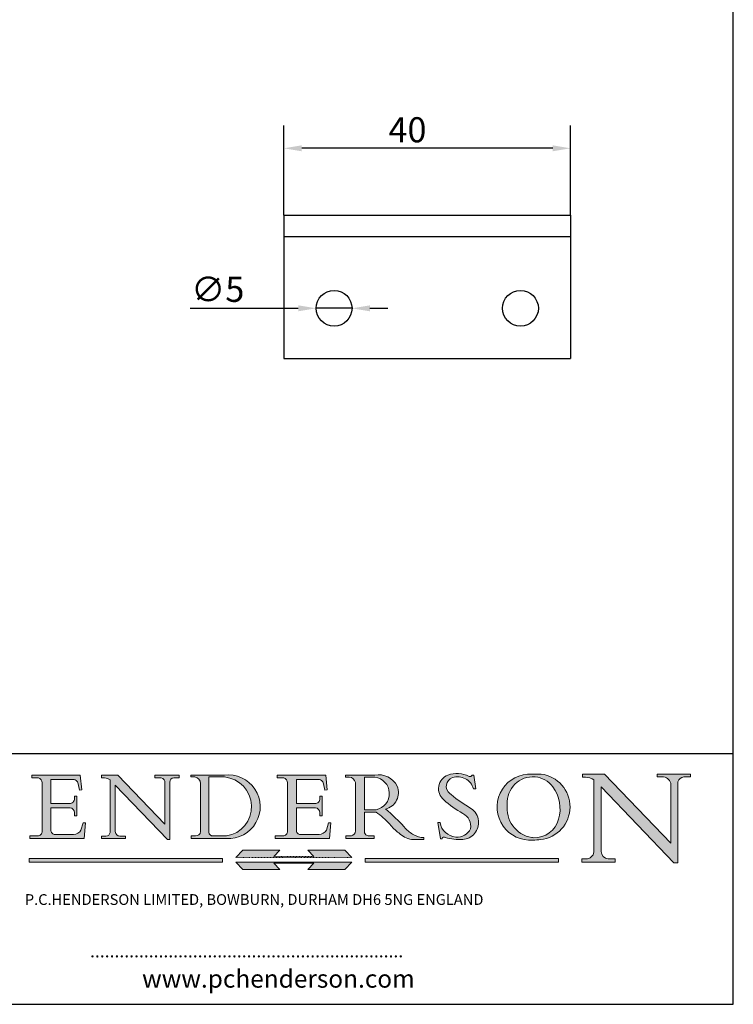
# Model space of a CAD drawing. Units: millimetres. Extents: x 10 to 200, y 10 to 287.
import ezdxf

# ---------------------------------------------------------------- set-up
doc = ezdxf.new("R2010")
doc.units = ezdxf.units.MM
doc.linetypes.add('CONTINUOUS_ACAD', pattern=[0])
doc.linetypes.add('DOUBLE_DASH_TRIPLE_DOT', pattern=[0.3984, 0.1181, -0.0295, 0.1181, -0.0295, 0.0049, -0.0295, 0.0049, -0.0295, 0.0049, -0.0295])
for name, color, linetype, lineweight in [('AM_5', 3, 'Continuous', 25), ('Dimensions(ISO)', 7, 'Continuous', 25), ('Sketch Geometry(ISO)', 7, 'Continuous', 50), ('Symbols(ISO)', 7, 'Continuous', 25)]:
    doc.layers.add(name, color=color, linetype=linetype, lineweight=lineweight)
doc.layers.add('Hatch', color=7, linetype='Continuous', lineweight=9, true_color=0x1e1e47)
doc.styles.add('Current-BSI', font='ARIAL.TTF')
doc.styles.add('Text Style168', font='romans.shx')
doc.styles.add('Text Style169', font='romans.shx')
doc.styles.add('Text Style171', font='romans.shx')
doc.dimstyles.new('DEFAULT-ISO', dxfattribs={"dimtxt": 3.5, "dimasz": 2.5, "dimexe": 3.175, "dimexo": 0, "dimgap": 0.762, "dimtad": 1, "dimrnd": 1e-08, "dimzin": 0, "dimtxsty": 'Current-BSI', "dimcen": 0.09, "dimdle": 10, "dimclrd": 7, "dimclre": 7, "dimclrt": 7, "dimazin": 0, "dimtfac": 1, "dimtmove": 0, "dimatfit": 3, "dimfxl": 1, "dimtolj": 1, "dimtzin": 0, "dimlwd": 25, "dimlwe": 25, "dimarcsym": 0})

# ---------------------------------------------------------------- blocks, each defined once
blk = doc.blocks.new('Borders PCH WEB A4')
at = {"layer": 'Hatch'}
h = blk.add_hatch(color=7, dxfattribs=at)
edge = h.paths.add_edge_path()
edge.add_line((102.1547912193991, 41.97010024424141), (102.154791219399, 41.62746438732523))
edge.add_line((102.154791219399, 41.62746438732523), (103.0602669398916, 41.62746438732523))
edge.add_arc((102.8331600320866, 40.91583622624238), 0.7469887463803611, -1.9346175598540185, 72.30019059474341, ccw=False)
edge.add_line((103.579722995987, 40.89061861035192), (103.579722995987, 34.1669504827082))
edge.add_arc((102.9573085340147, 34.12404022227598), 0.6238918599586445, -90, 3.943823415883287, ccw=False)
edge.add_line((102.9573085340147, 33.50014836231733), (101.8824085117055, 33.50014836231733))
edge.add_line((101.8824085117055, 33.50014836231733), (101.8824085117055, 33.12128352118614))
edge.add_line((101.8824085117055, 33.12128352118614), (109.4445507229238, 33.12128352118614))
edge.add_line((109.4445507229238, 33.12128352118614), (109.6264058462397, 35.31869959974696))
edge.add_line((109.6264058462397, 35.31869959974697), (109.3081593804369, 35.31869959974697))
edge.add_line((109.3081593804369, 35.31869959974697), (109.0050675082438, 34.31849641916067))
edge.add_arc((107.9829263150103, 34.84857097355368), 1.151412893848158, 270, 332.5890929486235, ccw=False)
edge.add_line((107.9829263150103, 33.69715807970553), (105.3997755668756, 33.69715807970555))
edge.add_arc((105.3997755668756, 34.27727935010004), 0.5801212703944942, 174.4236434720287, 270, ccw=False)
edge.add_line((104.8223996719788, 34.33365101280592), (104.8223996719788, 37.43188625703534))
edge.add_line((104.8223996719788, 37.43188625703533), (107.4789200117703, 37.43188625703533))
edge.add_arc((107.4035166768198, 36.74829132476935), 0.6877410081865025, 0, 83.70548581297908, ccw=False)
edge.add_line((108.0912576850063, 36.74829132476935), (108.0912576850063, 36.29702916093619))
edge.add_line((108.0912576850063, 36.29702916093619), (108.4317148223339, 36.29702916093619))
edge.add_line((108.4317148223339, 36.29702916093619), (108.4317148223339, 39.05473190445711))
edge.add_line((108.4317148223339, 39.05473190445711), (108.0912576850063, 39.05473190445711))
edge.add_line((108.0912576850063, 39.05473190445711), (108.0912576850063, 38.70548055206807))
edge.add_arc((107.4142779478781, 38.68787207572515), 0.677208699679247, -90, 1.4899470357826772, ccw=False)
edge.add_line((107.4142779478781, 38.0106633760459), (104.8223996719788, 38.01066337604589))
edge.add_line((104.8223996719788, 38.0106633760459), (104.8223996719788, 41.38053705784579))
edge.add_line((104.8223996719788, 41.38053705784579), (107.7927000194713, 41.38053705784579))
edge.add_arc((107.8978801512681, 40.68365869243439), 0.7047711091576075, 7.670400320452472, 98.58289354625498, ccw=False)
edge.add_line((108.5963451703341, 40.77772746219581), (108.7771229990136, 39.89000566875154))
edge.add_line((108.7771229990136, 39.89000566875155), (109.1308570939223, 39.92799053706638))
edge.add_line((109.1308570939223, 39.92799053706638), (108.9115701509106, 41.97010024424141))
edge.add_line((108.9115701509106, 41.97010024424141), (102.1547912193991, 41.97010024424141))
h = blk.add_hatch(color=7, dxfattribs=at)
edge = h.paths.add_edge_path()
edge.add_line((119.3021258490195, 41.97010024423226), (119.3021258490195, 41.6040588455903))
edge.add_line((119.3021258490195, 41.6040588455903), (120.1993209031724, 41.6040588455903))
edge.add_arc((120.0708873828183, 40.96732444950536), 0.6495582039418895, -7.846345629426423, 78.59607913227711, ccw=False)
edge.add_line((120.7143642528213, 40.87864875904135), (120.7143642528212, 35.11936028363493))
edge.add_line((120.7143642528212, 35.11936028363493), (114.1508259874092, 41.97010024423226))
edge.add_line((114.1508259874092, 41.97010024423226), (111.8901167513869, 41.97010024423226))
edge.add_line((111.8901167513869, 41.97010024423226), (111.8901167513869, 41.6040588455903))
edge.add_line((111.8901167513869, 41.6040588455903), (112.2991383716152, 41.6040588455902))
edge.add_arc((112.1386734304087, 40.00605731376577), 1.606037948826286, 55.15775084271161, 84.26580809388878, ccw=False)
edge.add_line((113.0562332922184, 41.32417786707858), (113.0562332922186, 33.99046377482))
edge.add_arc((112.4939092605523, 34.04463735811942), 0.5649275119135967, 269.9999999999982, 354.49717958116054, ccw=False)
edge.add_line((112.4939092605523, 33.47970984620581), (111.8798712955539, 33.47970984620582))
edge.add_line((111.8798712955539, 33.47970984620582), (111.8798712955539, 33.12128352118615))
edge.add_line((111.8798712955539, 33.12128352118614), (115.2123756143386, 33.12128352118614))
edge.add_line((115.2123756143386, 33.12128352118614), (115.2123756143386, 33.47970984620581))
edge.add_line((115.2123756143386, 33.47970984620582), (114.4433938382244, 33.47970984620582))
edge.add_arc((114.4433938382244, 34.14246580113967), 0.6627559549338308, 183.3388980413414, 270, ccw=False)
edge.add_line((113.781762907287, 34.10386571011405), (113.7817629072868, 40.59237604156084))
edge.add_line((113.7817629072868, 40.59237604156084), (121.0561519425781, 32.99968051091815))
edge.add_line((121.0561519425781, 32.99968051091815), (121.3807309808982, 32.99968051091815))
edge.add_line((121.3807309808982, 32.99968051091815), (121.3807309808982, 41.01826591397906))
edge.add_arc((121.9666849959759, 41.01826591397906), 0.5859540150776762, 91.3435112152971, 180, ccw=False)
edge.add_line((121.9529463985238, 41.6040588455903), (122.698224284294, 41.6040588455903))
edge.add_line((122.6982242842941, 41.6040588455903), (122.6982242842941, 41.97010024423226))
edge.add_line((122.6982242842941, 41.97010024423226), (119.3021258490195, 41.97010024423226))
h = blk.add_hatch(color=7, dxfattribs=at)
edge = h.paths.add_edge_path(flags=0)
edge.add_arc((127.4121233785852, 34.05344370007729), 0.5657747847795487, 183.5630728646946, 270)
edge.add_line((127.4121233785852, 33.48766891529775), (129.2967718760781, 33.48766891529775))
edge.add_arc((128.6383138931824, 37.58682170857503), 4.151700921052972, 279.1256196326258, 444.7832579466123)
edge.add_line((129.0158013944008, 41.72132575674042), (126.8474422423256, 41.72132575674042))
edge.add_line((126.8474422423256, 41.72132575674042), (126.8474422423256, 34.01828233712216))
edge = h.paths.add_edge_path()
edge.add_line((124.3981126085731, 33.13340178117039), (124.3981126085731, 33.48766891529775))
edge.add_line((124.3981126085731, 33.48766891529775), (124.9975881118955, 33.48766891529775))
edge.add_arc((124.9975881118954, 34.18828623806311), 0.7006173227653628, 270.0000000000014, 353.024809413329)
edge.add_line((125.6930200458687, 34.10320358313766), (125.6930200458687, 40.8351095659028))
edge.add_arc((124.8019237182615, 40.8351095659028), 0.891096327607208, 0, 84.00085025510522)
edge.add_line((124.8950554967923, 41.72132575674042), (124.324815961179, 41.72132575674042))
edge.add_line((124.324815961179, 41.72132575674042), (124.324815961179, 41.97786402628091))
edge.add_line((124.324815961179, 41.97786402628091), (129.0158013944008, 41.97786402628091))
edge.add_arc((129.5605390499925, 37.56847517638674), 4.44290998592033, -93.4035435467083, 97.04265920423228, ccw=False)
edge.add_line((129.2967718760781, 33.13340178117039), (124.3981126085731, 33.13340178117038))
h = blk.add_hatch(color=7, dxfattribs=at)
edge = h.paths.add_edge_path()
edge.add_line((142.3185929658184, 39.05175935219841), (142.3185929658184, 38.70250799980936))
edge.add_arc((141.6416132286902, 38.68489952346644), 0.677208699679247, -90, 1.4899470357826772, ccw=False)
edge.add_line((141.6416132286902, 38.0076908237872), (139.0497349527908, 38.00769082378719))
edge.add_line((139.0497349527908, 38.00769082378719), (139.0497349527908, 41.37756450558708))
edge.add_line((139.0497349527908, 41.37756450558708), (142.0200353002834, 41.37756450558707))
edge.add_arc((142.1252154320802, 40.68068614017569), 0.7047711091576075, 7.670400320452472, 98.58289354625498, ccw=False)
edge.add_line((142.8236804511462, 40.77475490993709), (143.0044582798257, 39.88703311649284))
edge.add_line((143.0044582798257, 39.88703311649284), (143.3581923747342, 39.92501798480765))
edge.add_line((143.3581923747342, 39.92501798480765), (143.1389054317227, 41.9671276919827))
edge.add_line((143.1389054317227, 41.9671276919827), (136.3821265002112, 41.9671276919827))
edge.add_line((136.3821265002112, 41.9671276919827), (136.3821265002111, 41.62449183506654))
edge.add_line((136.3821265002111, 41.62449183506653), (137.2876022207036, 41.62449183506653))
edge.add_arc((137.0604953128987, 40.91286367398367), 0.7469887463803611, -1.9346175598540185, 72.30019059474341, ccw=False)
edge.add_line((137.8070582767991, 40.88764605809322), (137.8070582767991, 34.1639779304495))
edge.add_arc((137.1846438148267, 34.12106767001728), 0.6238918599586445, -90, 3.943823415883287, ccw=False)
edge.add_line((137.1846438148267, 33.49717581005863), (136.1097437925176, 33.49717581005862))
edge.add_line((136.1097437925176, 33.49717581005862), (136.1097437925176, 33.11831096892745))
edge.add_line((136.1097437925176, 33.11831096892745), (143.6718860037359, 33.11831096892745))
edge.add_line((143.6718860037359, 33.11831096892745), (143.8537411270518, 35.3157270474883))
edge.add_line((143.8537411270517, 35.31572704748831), (143.535494661249, 35.31572704748827))
edge.add_line((143.535494661249, 35.31572704748827), (143.2324027890559, 34.31552386690196))
edge.add_arc((142.2102615958223, 34.84559842129498), 1.151412893848158, 270, 332.5890929486235, ccw=False)
edge.add_line((142.2102615958223, 33.69418552744684), (139.6271108476878, 33.69418552744682))
edge.add_arc((139.6271108476876, 34.27430679784133), 0.5801212703944942, 174.4236434720562, 270.00000000001927, ccw=False)
edge.add_line((139.049734952791, 34.33067846054691), (139.0497349527909, 37.42891370477663))
edge.add_line((139.0497349527908, 37.42891370477663), (141.7062552925825, 37.42891370477666))
edge.add_arc((141.6308519576318, 36.74531877251064), 0.6877410081865025, 0, 83.70548581296572, ccw=False)
edge.add_line((142.3185929658183, 36.74531877251035), (142.3185929658183, 36.29405660867749))
edge.add_line((142.3185929658183, 36.29405660867749), (142.6590501031464, 36.2940566086772))
edge.add_line((142.6590501031464, 36.2940566086772), (142.659050103146, 39.0517593521984))
edge.add_line((142.659050103146, 39.05175935219841), (142.3185929658184, 39.05175935219841))
h = blk.add_hatch(color=7, dxfattribs=at)
edge = h.paths.add_edge_path(flags=0)
edge.add_line((148.540817945555, 41.70739500424215), (148.540817945555, 37.14319332318921))
edge.add_line((148.540817945555, 37.14319332318921), (150.161887628294, 37.14319332318921))
edge.add_arc((149.7024653346136, 39.41099089891019), 2.313865745538523, 281.4522871515731, 442.9565641102319)
edge.add_line((149.986195617437, 41.70739500424215), (148.540817945555, 41.70739500424215))
edge = h.paths.add_edge_path()
edge.add_line((155.109905556091, 32.99773196157084), (156.8367888092441, 32.99773196157085))
edge.add_line((156.8367888092441, 32.99773196157085), (156.8367888092441, 33.26958830489685))
edge.add_arc((156.8367888092441, 35.97495469715656), 2.705366392259709, 238.5251126944697, 270, ccw=False)
edge.add_arc((157.1492256200603, 37.11724892920301), 3.856864382510258, 220.7094033077353, 243.4327312077848, ccw=False)
edge.add_arc((144.6020344191326, 26.32137869055188), 12.69556206325385, 40.70940330773501, 47.7611590700948)
edge.add_arc((140.9828681073054, 24.27141303148241), 16.6969331544594, 43.29080613025121, 51.03987823246248)
edge.add_arc((150.9572895856641, 39.53199939728282), 2.336888734327936, 282.9642598519832, 382.7019303784485)
edge.add_arc((150.5171197140356, 39.12637848801547), 2.906690505091035, 26.73269879166254, 100.5244953658556)
edge.add_line((149.986195617437, 41.98416946988196), (145.9268370495982, 41.98416946988196))
edge.add_line((145.9268370495982, 41.98416946988196), (145.9268370495982, 41.70739500424215))
edge.add_line((145.9268370495982, 41.70739500424215), (146.4220486991636, 41.70739500424215))
edge.add_arc((146.3368756844528, 40.7212546308712), 0.9898117388812397, 14.459869540676493, 85.06360990480408, ccw=False)
edge.add_line((147.2953329304226, 40.96841244700325), (147.2953329304226, 34.19004908333223))
edge.add_arc((146.5376590263893, 34.23000561713436), 0.7587267422772337, 283.75797971190826, 356.9812580249066, ccw=False)
edge.add_line((146.7181003087161, 33.49304753618342), (145.9568677432127, 33.49304753618342))
edge.add_line((145.9568677432127, 33.49304753618342), (145.9568677432127, 33.11621294359638))
edge.add_line((145.9568677432127, 33.11621294359638), (149.9136308709488, 33.11621294359638))
edge.add_line((149.9136308709488, 33.11621294359638), (149.9136308709488, 33.49304753618342))
edge.add_line((149.9136308709488, 33.49304753618342), (149.0774973948495, 33.49304753618342))
edge.add_arc((149.2317352488415, 34.23266573894872), 0.7555292194652673, 203.8678355571255, 258.2205207993906, ccw=False)
edge.add_line((148.540817945555, 33.92695724792318), (148.540817945555, 36.82939443260041))
edge.add_line((148.540817945555, 36.82939443260041), (150.161887628294, 36.82939443260041))
edge.add_arc((145.05749783371, 29.20567244294297), 9.174744255326107, 40.13297681672549, 56.19609361297648, ccw=False)
edge.add_arc((158.876251467725, 40.90690879441195), 8.932670134752644, 220.3838915613148, 231.5920830405884)
edge.add_arc((155.772891204607, 36.50036177452046), 3.564823358415056, 226.6714173869075, 259.2817293774281)
h = blk.add_hatch(color=7, dxfattribs=at)
edge = h.paths.add_edge_path()
edge.add_line((160.6479774396502, 39.26244441350283), (160.4444259469803, 39.42251630014579))
edge.add_arc((161.2312554746254, 40.42306879057799), 1.272873124739543, 108.57817880256019, 231.8186647129067, ccw=False)
edge.add_arc((161.5530162788555, 39.46577000957755), 2.282799345432781, 15.209603933257199, 108.5781788025578, ccw=False)
edge.add_line((163.7558549448599, 40.06466454375236), (164.10721567289, 40.06466454375236))
edge.add_line((164.10721567289, 40.06466454375236), (163.7996543556429, 41.96446463385914))
edge.add_line((163.7996543556429, 41.96446463385914), (163.5697074490312, 41.96446463385914))
edge.add_line((163.5697074490312, 41.96446463385914), (163.4020199525485, 41.8038070543676))
edge.add_line((163.4020199525485, 41.8038070543676), (163.142663193898, 41.80380705436761))
edge.add_arc((161.4701380824508, 38.62456231685784), 3.592344269332347, 62.25220845887819, 110.8096881097972)
edge.add_arc((160.9124442066014, 40.091954325089), 2.022547542051842, 110.8096881097966, 229.7592170607356)
edge.add_arc((167.9276104182948, 47.3807604566268), 12.13538957445692, 226.7060885191224, 242.2640809537411)
edge.add_arc((161.3299597988683, 34.83320672820006), 2.041002712150211, -10.157440486262715, 62.26408095374143, ccw=False)
edge.add_arc((161.4963816346599, 35.3735633764681), 2.050774512687569, 264.6808863508768, 333.9597539938773, ccw=False)
edge.add_arc((161.5364623132012, 35.80405851622432), 2.483131455671091, 190.0296489176695, 264.6808863508766, ccw=False)
edge.add_line((159.091278660378, 35.37160189399552), (158.7827946941463, 35.37160189399552))
edge.add_line((158.7827946941462, 35.37160189399552), (159.1500680314156, 33.10296185342283))
edge.add_line((159.1500680314156, 33.10296185342283), (159.3735558034684, 33.10296185342283))
edge.add_line((159.3735558034684, 33.10296185342283), (159.4283890898879, 33.28391169903226))
edge.add_arc((159.6330425367475, 32.86491159904763), 0.4663090360465237, 65.30020117333157, 116.0324066010512, ccw=False)
edge.add_arc((161.8140380420993, 39.47165532283664), 6.494263125210723, 252.1918822162923, 273.9856636166399)
edge.add_arc((162.0862808614568, 35.37085123246108), 2.384492125826144, 274.3088400476872, 365.8124657135003)
edge.add_arc((162.1212399354459, 35.3744099303153), 2.349352387856274, 5.812465713500849, 56.96974444854591)
edge.add_arc((172.7558217436041, 53.70760387544598), 18.84840909917213, 230.0304671335736, 240.2461455100654, ccw=False)
h = blk.add_hatch(color=7, dxfattribs=at)
edge = h.paths.add_edge_path(flags=0)
edge.add_arc((172.0675676127221, 38.34437756967243), 3.407244478276231, 36.26259189651417, 85.28533039672878)
edge.add_arc((172.0529366637332, 38.16697410357546), 3.58525024911397, 85.28533039672847, 183.8704455164119)
edge.add_arc((172.6174459292001, 37.37486696252653), 4.177955851326372, 172.4340468239057, 259.8572405806372)
edge.add_arc((172.7919859789266, 51.72678793767909), 18.48700825017531, 267.1776652275068, 267.8936768180174)
edge.add_arc((172.2421477821939, 36.77693828387718), 3.527050806590522, 267.8936768180172, 344.2786924858667)
edge.add_arc((170.5717924706308, 37.24712431901378), 5.262320749425029, 344.2786924858665, 396.2625918965146)
edge = h.paths.add_edge_path()
edge.add_arc((172.2881453734119, 38.38183346095937), 5.460249349820256, 267.5537157622908, 278.6905453670297)
edge.add_arc((172.6210062620611, 37.55776597074917), 4.599897721625063, 276.1421716975607, 442.8928695938044)
edge.add_arc((172.7637841895103, -9.954992033700396), 52.07905779243873, 89.53094387807676, 91.6265072912272)
edge.add_arc((171.652425464485, 37.51332019972516), 4.604400491663247, 94.56991720728446, 275.0170075405732)
h = blk.add_hatch(color=7, dxfattribs=at)
edge = h.paths.add_edge_path()
edge.add_line((194.0232474083052, 42.12081822737388), (189.374908370251, 42.12081822737388))
edge.add_line((189.3749083702509, 42.12081822737388), (189.3749083702509, 41.73122328531365))
edge.add_line((189.3749083702509, 41.73122328531364), (190.0806148606268, 41.73122328531364))
edge.add_arc((190.1499363255331, 40.5818785129641), 1.151433398518552, 14.232977553526723, 93.45155061879859, ccw=False)
edge.add_line((191.2660253227426, 40.86497606069582), (191.266025322743, 32.47326338192227))
edge.add_line((191.266025322743, 32.47326338192227), (182.0229222769413, 42.12081822737389))
edge.add_line((182.0229222769413, 42.12081822737389), (178.9709006007346, 42.12081822737388))
edge.add_line((178.9709006007346, 42.12081822737388), (178.9709006007346, 41.69538822606449))
edge.add_line((178.9709006007346, 41.69538822606449), (179.4030407309133, 41.69538822606449))
edge.add_arc((179.2845704708843, 39.36965923476694), 2.328744413514125, 56.60696756582308, 87.08393193775288, ccw=False)
edge.add_line((180.5662629877749, 41.31396240958821), (180.5662629877749, 31.25937940638551))
edge.add_arc((179.4685390873549, 31.39820434497361), 1.106467408072777, 269.37633791693435, 352.7922856076719, ccw=False)
edge.add_line((179.4564954752804, 30.2918024846464), (178.8830555747337, 30.2918024846464))
edge.add_line((178.8830555747337, 30.2918024846464), (178.8830555747337, 29.83112863370736))
edge.add_line((178.8830555747337, 29.83112863370736), (183.5316735189298, 29.83112863370736))
edge.add_line((183.5316735189298, 29.83112863370736), (183.5316735189298, 30.2918024846464))
edge.add_line((183.5316735189298, 30.2918024846464), (182.5445732629956, 30.2918024846464))
edge.add_arc((182.6757822558207, 31.40832659917116), 1.124207230946981, 183.4485971136698, 263.29759294045107, ccw=False)
edge.add_line((181.5536107771009, 31.34070211794372), (181.5536107771008, 40.34473639418196))
edge.add_line((181.5536107771007, 40.34473639418196), (191.7274563618655, 29.72571237358943))
edge.add_line((191.7274563618656, 29.72571237358943), (192.2505130215134, 29.72571237358905))
edge.add_line((192.2505130215134, 29.72571237358905), (192.2505130215134, 41.05003346921343))
edge.add_arc((193.1925794818321, 40.74413677832381), 0.9904857400057274, 94.7481919453868, 162.0109621267226, ccw=False)
edge.add_line((193.1105902820963, 41.73122328531364), (194.0232474083051, 41.73122328531364))
edge.add_line((194.0232474083052, 41.73122328531364), (194.0232474083052, 42.12081822737387))
at = {"layer": 'Hatch', "true_color": 0xff0000}
for points in [[(128.7494049999524, 30.36864548668034), (128.7494049999524, 29.8570653638408), (101.780234499479, 29.85706536384079), (101.780234499479, 30.36864548668034)], [(146.8056977643303, 30.47124551584519), (145.8056779048927, 31.51502338921306), (140.6713914942846, 31.51502338921296), (141.5059420923931, 30.64395523962508), (135.9038086384247, 30.64395523962508), (136.7383592365332, 31.51502338921294), (131.6040728259252, 31.51502338921294), (130.6040529664876, 30.47124551584519)], [(175.6295162313388, 30.36864548668034), (148.6603457308655, 30.36864548668034), (148.6603457308655, 29.85706536384079), (175.6295162313388, 29.85706536384079)]]:
    blk.add_hatch(color=1, dxfattribs=at).paths.add_polyline_path(points)
at = {"layer": 'Hatch'}
blk.add_hatch(color=7, dxfattribs=at).paths.add_polyline_path([(136.7383592365332, 28.81328749047306), (131.6040728259252, 28.81328749047306), (130.6040529664876, 29.85706536384081), (146.8056977643305, 29.8570653638408), (145.8056779048929, 28.81328749047306), (140.6713914942849, 28.81328749047306), (141.5059420923931, 29.68435564006092), (135.9038086384247, 29.68435564006092)])
at = {"layer": 'Sketch Geometry(ISO)', "color": 7, "linetype": 'Continuous', "lineweight": 25}
for p, q in [((200, 10.00000000000023), (200, 287)), ((9.999999999999998, 10), (200, 10.00000000000023))]:
    blk.add_line(p, q, dxfattribs=at)
at = {"layer": 'Sketch Geometry(ISO)', "color": 7, "linetype": 'CONTINUOUS_ACAD', "lineweight": 25}
for p, q in [((9.999999999999416, 45.00000000000001), (199.9999999999994, 45.00000000000024)), ((200, 10.00000000000023), (200, 45.00000000000024))]:
    blk.add_line(p, q, dxfattribs=at)
at = {"layer": 'Sketch Geometry(ISO)', "color": 7, "linetype": 'CONTINUOUS_ACAD', "lineweight": 18}
for p, q in [((102.154791219399, 41.62746438732523), (102.1547912193991, 41.97010024424141)), ((102.1547912193991, 41.97010024424141), (108.9115701509106, 41.97010024424141)), ((103.0602669398916, 41.62746438732523), (102.154791219399, 41.62746438732523)), ((104.8223996719788, 41.38053705784579), (104.8223996719788, 38.0106633760459)), ((104.8223996719788, 41.38053705784579), (107.7927000194713, 41.38053705784579)), ((108.9115701509106, 41.97010024424141), (109.1308570939223, 39.92799053706638)), ((111.8901167513869, 41.97010024423226), (114.1508259874092, 41.97010024423226)), ((111.8901167513869, 41.6040588455903), (111.8901167513869, 41.97010024423226)), ((112.2991383716152, 41.6040588455902), (111.8901167513869, 41.6040588455903)), ((113.0562332922186, 33.99046377482), (113.0562332922184, 41.32417786707858)), ((120.7143642528212, 35.11936028363493), (114.1508259874092, 41.97010024423226)), ((119.3021258490195, 41.6040588455903), (119.3021258490195, 41.97010024423226)), ((119.3021258490195, 41.97010024423226), (122.6982242842941, 41.97010024423226)), ((120.1993209031724, 41.6040588455903), (119.3021258490195, 41.6040588455903)), ((122.6982242842941, 41.6040588455903), (121.9529463985238, 41.6040588455903)), ((122.6982242842941, 41.97010024423226), (122.6982242842941, 41.6040588455903)), ((124.324815961179, 41.72132575674042), (124.324815961179, 41.97786402628091)), ((124.324815961179, 41.97786402628091), (129.0158013944008, 41.97786402628091)), ((124.8950554967923, 41.72132575674042), (124.324815961179, 41.72132575674042)), ((126.8474422423256, 41.72132575674042), (126.8474422423256, 34.01828233712216)), ((129.0158013944008, 41.72132575674042), (126.8474422423256, 41.72132575674042)), ((136.3821265002112, 41.9671276919827), (143.1389054317227, 41.9671276919827)), ((136.3821265002111, 41.62449183506653), (136.3821265002112, 41.9671276919827)), ((137.2876022207037, 41.62449183506653), (136.3821265002111, 41.62449183506653)), ((139.0497349527908, 41.37756450558708), (142.0200353002834, 41.37756450558707)), ((139.0497349527908, 41.37756450558708), (139.0497349527908, 38.00769082378719)), ((143.1389054317227, 41.9671276919827), (143.3581923747342, 39.92501798480765)), ((145.9268370495982, 41.98416946988196), (149.986195617437, 41.98416946988196)), ((145.9268370495982, 41.70739500424215), (145.9268370495982, 41.98416946988196)), ((146.4220486991636, 41.70739500424215), (145.9268370495982, 41.70739500424215)), ((149.986195617437, 41.70739500424215), (148.540817945555, 41.70739500424215)), ((148.540817945555, 37.14319332318921), (148.540817945555, 41.70739500424215)), ((163.4020199525485, 41.8038070543676), (163.142663193898, 41.80380705436761)), ((163.5697074490312, 41.96446463385914), (163.4020199525485, 41.8038070543676)), ((163.5697074490312, 41.96446463385914), (163.7996543556429, 41.96446463385914)), ((163.7996543556429, 41.96446463385914), (164.10721567289, 40.06466454375236)), ((178.9709006007346, 41.69538822606449), (178.9709006007346, 42.12081822737388)), ((178.9709006007346, 42.12081822737388), (182.0229222769413, 42.12081822737389)), ((179.4030407309133, 41.69538822606449), (178.9709006007346, 41.69538822606449)), ((180.5662629877749, 31.25937940638551), (180.5662629877749, 41.31396240958821)), ((182.0229222769413, 42.12081822737389), (191.266025322743, 32.47326338192227)), ((189.3749083702509, 41.73122328531364), (189.3749083702509, 42.12081822737388)), ((189.3749083702509, 42.12081822737388), (194.0232474083052, 42.12081822737388)), ((190.2192577904394, 41.73122328531364), (189.3749083702509, 41.73122328531364)), ((194.0232474083052, 41.73122328531364), (193.1105902820963, 41.73122328531364)), ((194.0232474083052, 42.12081822737388), (194.0232474083052, 41.73122328531364)), ((103.579722995987, 40.94105384213363), (103.579722995987, 34.1669504827082)), ((108.7771229990136, 39.89000566875155), (108.5963451703341, 40.77772746219581)), ((109.1308570939223, 39.92799053706638), (108.7771229990136, 39.89000566875155)), ((121.0561519425781, 32.99968051091815), (113.7817629072868, 40.59237604156084)), ((113.7817629072868, 40.59237604156084), (113.781762907287, 34.10386571011405)), ((120.7143642528213, 41.05600013996931), (120.7143642528212, 35.11936028363493)), ((121.3807309808982, 32.99968051091815), (121.3807309808982, 41.01826591397906)), ((125.6930200458687, 34.10320358313766), (125.6930200458687, 40.8351095659028)), ((137.8070582767991, 40.93808128987492), (137.8070582767991, 34.1639779304495)), ((143.0044582798257, 39.88703311649284), (142.8236804511462, 40.77475490993709)), ((143.3581923747342, 39.92501798480765), (143.0044582798257, 39.88703311649284)), ((147.2953329304226, 40.96841244700325), (147.2953329304226, 34.19004908333223)), ((164.10721567289, 40.06466454375236), (163.7558549448599, 40.06466454375236)), ((181.5536107771007, 40.34473639418196), (191.7274563618656, 29.72571237358943)), ((181.5536107771007, 40.34473639418196), (181.5536107771009, 31.34070211794372)), ((191.266025322743, 32.47326338192227), (191.2660253227426, 40.86497606069582)), ((192.2505130215134, 41.05003346921343), (192.2505130215134, 29.72571237358905)), ((108.0912576850063, 39.05473190445711), (108.4317148223339, 39.05473190445711)), ((108.0912576850063, 38.67026359938223), (108.0912576850063, 39.05473190445711)), ((108.4317148223339, 39.05473190445711), (108.4317148223339, 36.29702916093619)), ((142.3185929658184, 38.66729104712353), (142.3185929658184, 39.05175935219841)), ((142.3185929658184, 39.05175935219841), (142.659050103146, 39.05175935219841)), ((142.659050103146, 39.05175935219841), (142.6590501031464, 36.2940566086772)), ((160.4444259469803, 39.42251630014579), (160.6479774396502, 39.26244441350283)), ((104.8223996719788, 38.0106633760459), (107.4142779478781, 38.0106633760459)), ((104.8223996719788, 37.43188625703533), (104.8223996719788, 34.33365101280592)), ((107.4789200117702, 37.43188625703533), (104.8223996719788, 37.43188625703533)), ((139.0497349527908, 38.00769082378719), (141.6416132286902, 38.0076908237872)), ((141.7062552925825, 37.42891370477665), (139.0497349527908, 37.42891370477663)), ((139.0497349527908, 37.42891370477663), (139.049734952791, 34.33067846054691)), ((148.540817945555, 37.14319332318921), (150.161887628294, 37.14319332318921)), ((108.0912576850063, 36.29702916093619), (108.0912576850063, 36.74829132476935)), ((108.4317148223339, 36.29702916093619), (108.0912576850063, 36.29702916093619)), ((142.3185929658183, 36.29405660867749), (142.3185929658183, 36.74531877251035)), ((142.6590501031464, 36.2940566086772), (142.3185929658183, 36.29405660867749)), ((148.540817945555, 33.92695724792318), (148.540817945555, 36.82939443260041)), ((150.161887628294, 36.82939443260041), (148.540817945555, 36.82939443260041)), ((109.3081593804369, 35.31869959974697), (109.0050675082438, 34.31849641916066)), ((109.3081593804369, 35.31869959974697), (109.6264058462397, 35.31869959974697)), ((109.6264058462397, 35.31869959974697), (109.4445507229238, 33.12128352118614)), ((143.535494661249, 35.31572704748827), (143.2324027890559, 34.31552386690196)), ((143.535494661249, 35.31572704748827), (143.8537411270517, 35.31572704748831)), ((143.8537411270517, 35.31572704748831), (143.6718860037359, 33.11831096892745)), ((158.7827946941462, 35.37160189399552), (159.091278660378, 35.37160189399552)), ((158.7827946941462, 35.37160189399552), (159.1500680314156, 33.10296185342283)), ((101.8824085117055, 33.12128352118614), (101.8824085117055, 33.50014836231733)), ((101.8824085117055, 33.50014836231733), (102.9573085340147, 33.50014836231733)), ((109.4445507229238, 33.12128352118614), (101.8824085117055, 33.12128352118614)), ((105.3997755668756, 33.69715807970555), (107.9829263150103, 33.69715807970553)), ((112.4939092605523, 33.47970984620581), (111.8798712955539, 33.47970984620582)), ((111.8798712955539, 33.47970984620582), (111.8798712955539, 33.12128352118614)), ((111.8798712955539, 33.12128352118614), (115.2123756143386, 33.12128352118614)), ((115.2123756143386, 33.47970984620582), (114.4433938382244, 33.47970984620582)), ((115.2123756143386, 33.12128352118614), (115.2123756143386, 33.47970984620582)), ((121.0561519425781, 32.99968051091815), (121.3807309808982, 32.99968051091815)), ((124.3981126085731, 33.48766891529775), (124.9975881118955, 33.48766891529775)), ((124.3981126085731, 33.13340178117039), (124.3981126085731, 33.48766891529775)), ((129.2967718760781, 33.13340178117039), (124.3981126085731, 33.13340178117039)), ((127.4121233785852, 33.48766891529775), (129.2967718760781, 33.48766891529775)), ((136.1097437925176, 33.11831096892745), (136.1097437925176, 33.49717581005862)), ((136.1097437925176, 33.49717581005862), (137.1846438148267, 33.49717581005863)), ((143.6718860037359, 33.11831096892745), (136.1097437925176, 33.11831096892745)), ((139.6271108476878, 33.69418552744682), (142.2102615958223, 33.69418552744684)), ((145.9568677432127, 33.49304753618342), (146.7181003087161, 33.49304753618342)), ((145.9568677432127, 33.11621294359638), (145.9568677432127, 33.49304753618342)), ((149.9136308709488, 33.11621294359638), (145.9568677432127, 33.11621294359638)), ((149.0774973948495, 33.49304753618342), (149.9136308709488, 33.49304753618342)), ((149.9136308709488, 33.49304753618342), (149.9136308709488, 33.11621294359638)), ((155.109905556091, 32.99773196157084), (155.109905556091, 32.99968051091815)), ((156.8367888092441, 32.99773196157085), (155.109905556091, 32.99773196157084)), ((156.8367888092441, 33.26958830489685), (156.8367888092441, 32.99773196157085)), ((159.1500680314156, 33.10296185342283), (159.3735558034684, 33.10296185342283)), ((159.3735558034684, 33.10296185342283), (159.4283890898879, 33.28391169903226)), ((178.8830555747337, 29.83112863370736), (178.8830555747337, 30.2918024846464)), ((178.8830555747337, 30.2918024846464), (179.4805826994282, 30.2918024846464)), ((182.5445732629956, 30.2918024846464), (183.5316735189298, 30.2918024846464)), ((183.5316735189298, 30.2918024846464), (183.5316735189298, 29.83112863370736)), ((130.6040529664876, 29.85706536384081), (131.6040728259252, 28.81328749047306)), ((130.6040529664876, 29.85706536384081), (146.8056977643305, 29.8570653638408)), ((136.7383592365332, 28.81328749047306), (135.9038086384247, 29.68435564006092)), ((135.9038086384247, 29.68435564006092), (141.5059420923931, 29.68435564006092)), ((140.6713914942849, 28.81328749047306), (141.5059420923931, 29.68435564006092)), ((146.8056977643305, 29.8570653638408), (145.8056779048929, 28.81328749047306)), ((183.5316735189298, 29.83112863370736), (178.8830555747337, 29.83112863370736)), ((192.2505130215134, 29.72571237358905), (191.7274563618656, 29.72571237358943)), ((131.6040728259252, 28.81328749047306), (136.7383592365332, 28.81328749047306)), ((145.8056779048929, 28.81328749047306), (140.6713914942849, 28.81328749047306))]:
    blk.add_line(p, q, dxfattribs=at)
at = {"layer": 'Sketch Geometry(ISO)', "color": 1, "linetype": 'CONTINUOUS_ACAD', "lineweight": 18, "true_color": 0xff0000}
for p, q in [((101.780234499479, 29.85706536384079), (101.780234499479, 30.36864548668034)), ((101.780234499479, 30.36864548668034), (128.7494049999524, 30.36864548668034)), ((128.7494049999524, 30.36864548668034), (128.7494049999524, 29.8570653638408)), ((130.6040529664876, 30.47124551584519), (131.6040728259252, 31.51502338921294)), ((131.6040728259252, 31.51502338921294), (136.7383592365332, 31.51502338921294)), ((136.7383592365332, 31.51502338921294), (135.9038086384247, 30.64395523962508)), ((145.8056779048927, 31.51502338921306), (140.6713914942846, 31.51502338921296)), ((140.6713914942846, 31.51502338921296), (141.5059420923931, 30.64395523962508)), ((146.8056977643303, 30.47124551584519), (145.8056779048927, 31.51502338921306)), ((148.6603457308655, 30.36864548668034), (148.6603457308655, 29.85706536384079)), ((175.6295162313388, 30.36864548668034), (148.6603457308655, 30.36864548668034)), ((175.6295162313388, 29.85706536384079), (175.6295162313388, 30.36864548668034)), ((128.7494049999524, 29.8570653638408), (101.780234499479, 29.85706536384079)), ((148.6603457308655, 29.85706536384079), (175.6295162313388, 29.85706536384079))]:
    blk.add_line(p, q, dxfattribs=at)
at = {"layer": 'Sketch Geometry(ISO)', "color": 1, "linetype": 'DOUBLE_DASH_TRIPLE_DOT', "lineweight": 18, "true_color": 0xff0000}
for p, q in [((130.6040529664876, 30.47124551584519), (146.8056977643303, 30.47124551584519)), ((135.9038086384247, 30.64395523962508), (141.5059420923931, 30.64395523962508))]:
    blk.add_line(p, q, dxfattribs=at)
at = {"layer": 'Sketch Geometry(ISO)', "color": 7, "linetype": 'CONTINUOUS_ACAD', "lineweight": 18}
for centre, radius, start, end in [((102.8331600320866, 40.91583622624238), 0.7469887463803613, 358.065382440146, 72.30019059474346), ((107.8978801512681, 40.68365869243439), 0.7047711091576075, 7.670400320452448, 98.582893546255), ((112.1386734304087, 40.00605731376577), 1.606037948826286, 55.1577508427109, 84.26580809388881), ((120.0708873828183, 40.96732444950536), 0.6495582039418895, 352.1536543705736, 78.59607913227708), ((121.9666849959759, 41.01826591397906), 0.5859540150776763, 91.34351121529711, 180), ((124.8019237182615, 40.8351095659028), 0.891096327607208, 0, 84.00085025510522), ((129.5605390499925, 37.56847517638674), 4.44290998592033, 266.5964564532917, 97.04265920423201), ((128.6383138931824, 37.58682170857503), 4.151700921052972, 279.1256196326258, 84.78325794661228), ((137.0604953128987, 40.91286367398367), 0.7469887463803613, 358.065382440146, 72.30019059474346), ((142.1252154320802, 40.68068614017569), 0.7047711091576075, 7.670400320451733, 98.582893546255), ((146.3368756844528, 40.7212546308712), 0.9898117388812395, 14.45986954067649, 85.06360990480412), ((150.5171197140356, 39.12637848801547), 2.906690505091035, 26.73269879166254, 100.5244953658556), ((149.7024653346136, 39.41099089891019), 2.313865745538523, 281.4522871515731, 82.95656411023185), ((160.9124442066014, 40.091954325089), 2.022547542051842, 110.8096881097966, 229.7592170607357), ((161.2312554746254, 40.42306879057799), 1.272873124739543, 108.5781788025601, 231.8186647129063), ((161.4701380824508, 38.62456231685784), 3.592344269332348, 62.25220845887819, 110.8096881097972), ((161.5530162788555, 39.46577000957755), 2.282799345432781, 15.20960393325718, 108.5781788025579), ((171.652425464485, 37.51332019972516), 4.604400491663247, 94.56991720728443, 275.0170075405719), ((172.0529366637332, 38.16697410357546), 3.58525024911397, 85.28533039672847, 183.8704455164119), ((172.7637841895103, -9.954992033700396), 52.07905779243873, 89.53094387807676, 91.62650729122701), ((172.0675676127221, 38.34437756967243), 3.407244478276231, 36.26259189651417, 85.2853303967282), ((172.6210062620611, 37.55776597074917), 4.599897721625063, 276.1421716975607, 82.89286959380443), ((179.2845704708843, 39.36965923476694), 2.328744413514125, 56.60696756582306, 87.08393193775291), ((190.1499363255331, 40.5818785129641), 1.151433398518552, 14.23297755352669, 93.45155061879862), ((193.1925794818321, 40.74413677832381), 0.9904857400057276, 94.74819194538676, 162.0109621267226), ((150.9572895856641, 39.53199939728282), 2.336888734327936, 282.9642598519832, 22.70193037844848), ((170.5717924706308, 37.24712431901378), 5.26232074942503, 344.2786924858665, 36.26259189651451), ((107.4142779478781, 38.68787207572515), 0.677208699679247, 270, 1.489947035782677), ((141.6416132286902, 38.68489952346644), 0.677208699679247, 270, 1.489947035782677), ((167.9276104182948, 47.3807604566268), 12.13538957445692, 226.7060885191224, 242.2640809537411), ((172.7558217436041, 53.70760387544598), 18.84840909917212, 230.0304671335736, 240.2461455100652), ((107.4035166768198, 36.74829132476935), 0.6877410081865025, 0, 83.70548581297908), ((141.6308519576318, 36.74531877251064), 0.6877410081865025, 0, 83.70548581296569), ((140.9828681073054, 24.27141303148241), 16.6969331544594, 43.2908061302512, 51.0398782324626), ((162.1212399354459, 35.3744099303153), 2.349352387856274, 5.812465713500851, 56.96974444854591), ((172.6174459292001, 37.37486696252653), 4.177955851326371, 172.4340468239056, 259.8572405806372), ((145.05749783371, 29.20567244294297), 9.174744255326107, 40.13297681672547, 56.19609361297649), ((161.3299597988683, 34.83320672820006), 2.041002712150211, 349.8425595137373, 62.26408095374138), ((172.2421477821939, 36.77693828387718), 3.527050806590523, 267.8936768180171, 344.2786924858667), ((158.876251467725, 40.90690879441195), 8.932670134752644, 220.3838915613148, 231.5920830405884), ((144.6020344191326, 26.32137869055188), 12.69556206325385, 40.70940330773501, 47.7611590700948), ((157.1492256200603, 37.11724892920301), 3.856864382510258, 220.7094033077351, 243.4327312077848), ((161.5364623132012, 35.80405851622432), 2.483131455671091, 190.0296489176695, 264.6808863508766), ((161.4963816346599, 35.3735633764681), 2.050774512687569, 264.6808863508768, 333.9597539938774), ((162.0862808614568, 35.37085123246108), 2.384492125826144, 274.3088400476872, 5.812465713500271), ((102.9573085340147, 34.12404022227598), 0.6238918599586445, 270, 3.943823415883249), ((105.3997755668756, 34.27727935010004), 0.5801212703944942, 174.4236434720288, 270), ((107.9829263150103, 34.84857097355368), 1.151412893848158, 270, 332.5890929486235), ((112.4939092605523, 34.04463735811942), 0.5649275119135967, 269.9999999999982, 354.4971795811605), ((114.4433938382244, 34.14246580113967), 0.6627559549338308, 183.3388980413414, 270), ((124.9975881118954, 34.18828623806311), 0.7006173227653628, 270.0000000000014, 353.024809413329), ((127.4121233785852, 34.05344370007729), 0.5657747847795489, 183.5630728646946, 270), ((137.1846438148267, 34.12106767001728), 0.6238918599586445, 270, 3.943823415883249), ((139.6271108476876, 34.27430679784133), 0.5801212703944942, 174.4236434720567, 270.0000000000193), ((142.2102615958223, 34.84559842129498), 1.151412893848158, 270, 332.5890929486235), ((146.5376590263893, 34.23000561713436), 0.7587267422772337, 283.7579797119083, 356.9812580249067), ((149.2317352488415, 34.23266573894872), 0.7555292194652673, 203.8678355571255, 258.2205207993905), ((155.772891204607, 36.50036177452046), 3.564823358415056, 226.6714173869075, 259.2817293774281), ((156.8367888092441, 35.97495469715656), 2.70536639225971, 238.5251126944697, 270), ((159.6330425367475, 32.86491159904763), 0.4663090360465237, 65.30020117333159, 116.0324066010488), ((161.8140380420993, 39.47165532283664), 6.494263125210722, 252.1918822162923, 273.9856636166399), ((172.7919859789266, 51.72678793767909), 18.4870082501753, 267.1776652275068, 267.8936768180167), ((172.2881453734119, 38.38183346095937), 5.460249349820256, 267.5537157622908, 278.6905453670297), ((179.4685390873549, 31.39820434497361), 1.106467408072777, 269.3763379169343, 352.7922856076719), ((182.6757822558207, 31.40832659917116), 1.124207230946981, 183.4485971136698, 263.2975929404511)]:
    blk.add_arc(centre, radius, start, end, dxfattribs=at)
at = {"layer": 'Symbols(ISO)', "color": 7, "attachment_point": 7}
for s, insert, char_height, style in [('P.C.HENDERSON LIMITED, BOWBURN, DURHAM DH6 5NG ENGLAND', (101.1707700591221, 23.40174507626951), 1.500000059604645, 'Text Style171'), ('................................................................', (110.2660084085958, 15.98592659521907), 1.800000071525574, 'Text Style168'), ('www.pchenderson.com', (117.5324041861374, 11.53951271267666), 2.5, 'Text Style169')]:
    blk.add_mtext(s, dxfattribs=dict(at, insert=insert, char_height=char_height, style=style))
blk = doc.blocks.new('*D10')
at = {"layer": 'Defpoints', "color": 0, "linetype": 'Continuous', "transparency": 16777216}
for p in [(137.3115165043259, 129.456058613237), (137.3115165043259, 120.1266694016535), (177.3115165043259, 120.1266694016535)]:
    blk.add_point(p, dxfattribs=at)
at = {"layer": 'Dimensions(ISO)', "color": 7, "linetype": 'Continuous', "lineweight": 25, "transparency": 16777216}
for p, q in [((137.3115165043259, 120.1266694016535), (137.3115165043259, 132.631058613237)), ((177.3115165043259, 120.1266694016535), (177.3115165043259, 132.631058613237)), ((174.8115165043259, 129.456058613237), (139.8115165043259, 129.456058613237))]:
    blk.add_line(p, q, dxfattribs=at)
at = {"layer": 'Dimensions(ISO)', "color": 7, "linetype": 'Continuous', "transparency": 16777216}
for points in [[(139.8115165043259, 129.8727252799037), (139.8115165043259, 129.0393919465704), (137.3115165043259, 129.456058613237)], [(174.8115165043259, 129.8727252799037), (174.8115165043259, 129.0393919465704), (177.3115165043259, 129.456058613237)]]:
    blk.add_solid(points, dxfattribs=at)
at = {"layer": 'Dimensions(ISO)', "color": 7, "linetype": 'Continuous', "lineweight": 25, "transparency": 16777216, "insert": (151.9002834735134, 133.7920695272888), "char_height": 3.5, "attachment_point": 1, "style": 'Current-BSI'}
blk.add_mtext('\\A1;40', dxfattribs=at)
blk = doc.blocks.new('*D49')
at = {"layer": 'AM_5', "color": 7, "lineweight": 25, "transparency": 16777216}
for p, q in [((124.2508686723827, 107.1266694016535), (139.3115165043259, 107.1266694016535)), ((146.8115165043259, 107.1266694016535), (141.8115165043259, 107.1266694016535)), ((149.3115165043259, 107.1266694016535), (151.8115165043259, 107.1266694016535))]:
    blk.add_line(p, q, dxfattribs=at)
at = {"layer": 'AM_5', "color": 7, "transparency": 16777216}
for points in [[(139.3115165043259, 107.5433360683202), (139.3115165043259, 106.7100027349868), (141.8115165043259, 107.1266694016535)], [(149.3115165043259, 107.5433360683201), (149.3115165043259, 106.7100027349868), (146.8115165043259, 107.1266694016535)]]:
    blk.add_solid(points, dxfattribs=at)
at = {"layer": 'Defpoints', "color": 0, "transparency": 16777216}
for p in [(141.8115165043259, 107.1266694016535), (146.8115165043259, 107.1266694016535)]:
    blk.add_point(p, dxfattribs=at)
at = {"layer": 'AM_5', "color": 7, "transparency": 16777216, "insert": (128.0771592590129, 109.7735602611351), "char_height": 3.5, "attachment_point": 5, "style": 'Current-BSI'}
blk.add_mtext('\\A1;∅5', dxfattribs=at)

msp = doc.modelspace()

# ---------------------------------------------------------------- linework, layer by layer
at = {"linetype": 'Continuous'}
for p, q in [((137.3115165043259, 120.1266694016535), (137.3115165043259, 100.1266694016535)), ((137.3115165043259, 120.1266694016535), (177.3115165043259, 120.1266694016535)), ((177.3115165043259, 120.1266694016535), (177.3115165043259, 100.1266694016535)), ((137.3115165043259, 117.1266694016535), (177.3115165043259, 117.1266694016535)), ((137.3115165043259, 100.1266694016535), (177.3115165043259, 100.1266694016535))]:
    msp.add_line(p, q, dxfattribs=at)
for centre in [(144.3115165043259, 107.1266694016535), (170.3115165043259, 107.1266694016535)]:
    msp.add_circle(centre, 2.5, dxfattribs=at)

# ---------------------------------------------------------------- block references
msp.add_blockref('Borders PCH WEB A4', (0, 0))

# ---------------------------------------------------------------- dimensions: what is measured, and where the dimension line sits
at = {"layer": 'AM_5'}
dim = msp.add_diameter_dim_2p(p1=(146.8115165043259, 107.1266694016535), p2=(141.8115165043259, 107.1266694016535), dimstyle='DEFAULT-ISO', override={"dimdec": 0, "dimtdec": 4}, dxfattribs=at)
dim.commit()
dim.dimension.update_dxf_attribs({"geometry": '*D49', "text_midpoint": (128.0771592590129, 107.1266694016535), "dimtype": 163})
at = {"layer": 'Dimensions(ISO)', "color": 7, "linetype": 'Continuous', "lineweight": 25}
dim = msp.add_linear_dim(base=(137.3115165043259, 129.456058613237), p1=(177.3115165043259, 120.1266694016535), p2=(137.3115165043259, 120.1266694016535), angle=180, dimstyle='DEFAULT-ISO', override={"dimdec": 0, "dimtofl": 0, "dimatfit": 1}, dxfattribs=at)
dim.commit()
dim.dimension.update_dxf_attribs({"geometry": '*D10', "text_midpoint": (154.4715658746048, 129.456058613237), "dimtype": 160})

doc.saveas('drawing.dxf')
